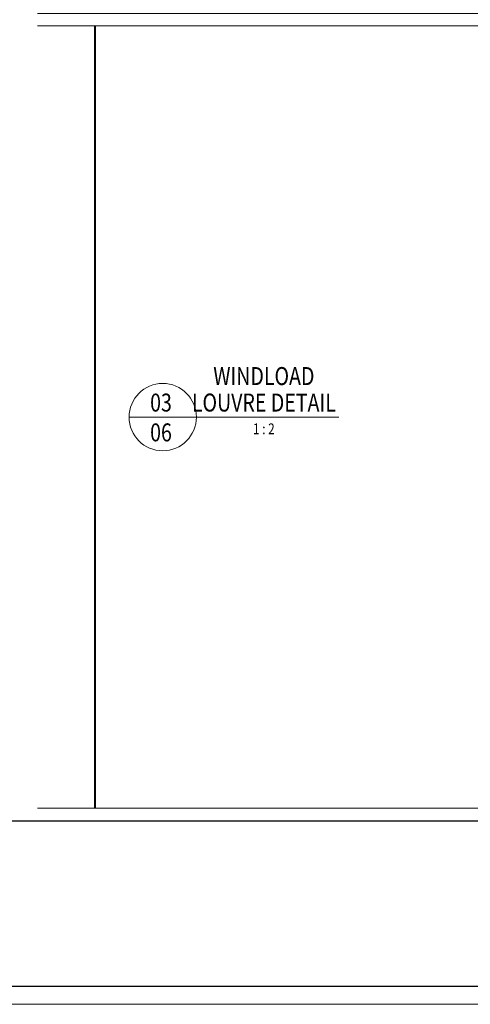
# Model space of a CAD drawing. Units: millimetres. Extents: x 1711 to 9522, y -914 to 524.
# Drawn here: x 8751 to 9065, y -914 to -228 of the extents above; entities that cross this region are included whole.
import ezdxf
from ezdxf.enums import TextEntityAlignment as Align

# ---------------------------------------------------------------- set-up
doc = ezdxf.new("R2010")
doc.units = ezdxf.units.MM
doc.layers.get('DEFPOINTS').update_dxf_attribs({"color": 5})
for name, color, linetype, lineweight in [('TCL01 thick', 6, 'Continuous', 20), ('TCL02 thin', 1, 'Continuous', 9), ('TCL06 text', 7, 'Continuous', 20), ('TCL07 dim', 7, 'Continuous', 20), ('TCL09 extrusion', 3, 'Continuous', 40)]:
    doc.layers.add(name, color=color, linetype=linetype, lineweight=lineweight)
doc.styles.get("Standard").update_dxf_attribs({"font": 'isocpeur.ttf', "width": 0.8, "height": 4})

# ---------------------------------------------------------------- blocks, each defined once
blk = doc.blocks.new('BOARDER - SYSTEM MODEL')
at = {"layer": 'DEFPOINTS', "color": 0}
blk.add_line((806, 51.05), (5, 51.05), dxfattribs=at)
blk.add_lwpolyline([(5, 570), (806, 570), (806, 5), (5, 5)], close=True, dxfattribs=at)
at = {"layer": 'TCL01 thick', "color": 6}
blk.add_lwpolyline([(0, 575), (811, 575), (811, 0), (0, 0)], close=True, dxfattribs=at)
blk = doc.blocks.new('*U231')
at = {"layer": 'TCL01 thick', "color": 6}
for points in [[(-3.5, -141.02), (-3.5, -10.34), (-5.4, -8.44), (-1.6, -4.63), (-3.5, -2.72), (-3.5, 153.67)], [(0, -141.02), (0, -10.34), (-1.9, -8.44), (1.9, -4.63), (0, -2.72), (0, 153.67)]]:
    blk.add_lwpolyline(points, dxfattribs=at)
blk = doc.blocks.new('LABEL13')
at = {"layer": 'TCL06 text', "color": 3}
blk.add_line((-8.89, 0), (49.51, 0), dxfattribs=at)
blk.add_circle((0.48, 0), 9.38, dxfattribs=at)

msp = doc.modelspace()

# ---------------------------------------------------------------- linework, layer by layer
at = {"layer": 'TCL01 thick', "color": 6}
msp.add_lwpolyline([(8763.69, -777.06), (9154.67, -777.06), (9159.43, -772.29), (9168.96, -781.82), (9173.72, -777.06), (9500.43, -777.06)], dxfattribs=at)
at = {"layer": 'TCL09 extrusion'}
msp.add_line((8803.69, -777.06), (8803.69, -232.06), dxfattribs=at)

# ---------------------------------------------------------------- block references
at = {"layer": 'TCL02 thin', "color": 0, "xscale": 2.5, "yscale": 2.5, "zscale": 2.5}
msp.add_blockref('BOARDER - SYSTEM MODEL', (7494.82, -913.59), dxfattribs=at)
at = {"layer": 'TCL06 text'}
ref = msp.add_blockref('LABEL13', (8849.63, -504.56), dxfattribs=dict(at, xscale=2.5, yscale=2.5, zscale=2.5))
ref.add_attrib('DESC2', 'WINDLOAD', dxfattribs={"height": 12.5, "width": 0.8, "flags": 12}).set_placement((8921.26, -486.09), align=Align.BOTTOM_CENTER)
ref.add_attrib('DESC1', 'LOUVRE DETAIL', dxfattribs={"height": 12.5, "width": 0.8, "flags": 12}).set_placement((8921.26, -504.56), align=Align.BOTTOM_CENTER)
ref.add_attrib('SCALE', '1 : 2', dxfattribs={"height": 7.5, "width": 0.8, "flags": 12}).set_placement((8921.26, -508.93), align=Align.TOP_CENTER)
ref.add_attrib('01', '06', dxfattribs={"height": 12.5, "width": 0.8, "flags": 12}).set_placement((8849.63, -508.93), align=Align.TOP_CENTER)
ref.add_attrib('X', '03', dxfattribs={"height": 12.5, "width": 0.8, "flags": 12}).set_placement((8849.63, -504.56), align=Align.BOTTOM_CENTER)
at = {"layer": 'TCL07 dim', "xscale": 2.5, "yscale": 2.5, "zscale": 2.5, "rotation": 90}
msp.add_blockref('*U231', (9147.87, -223.31), dxfattribs=at)

doc.saveas('drawing.dxf')
